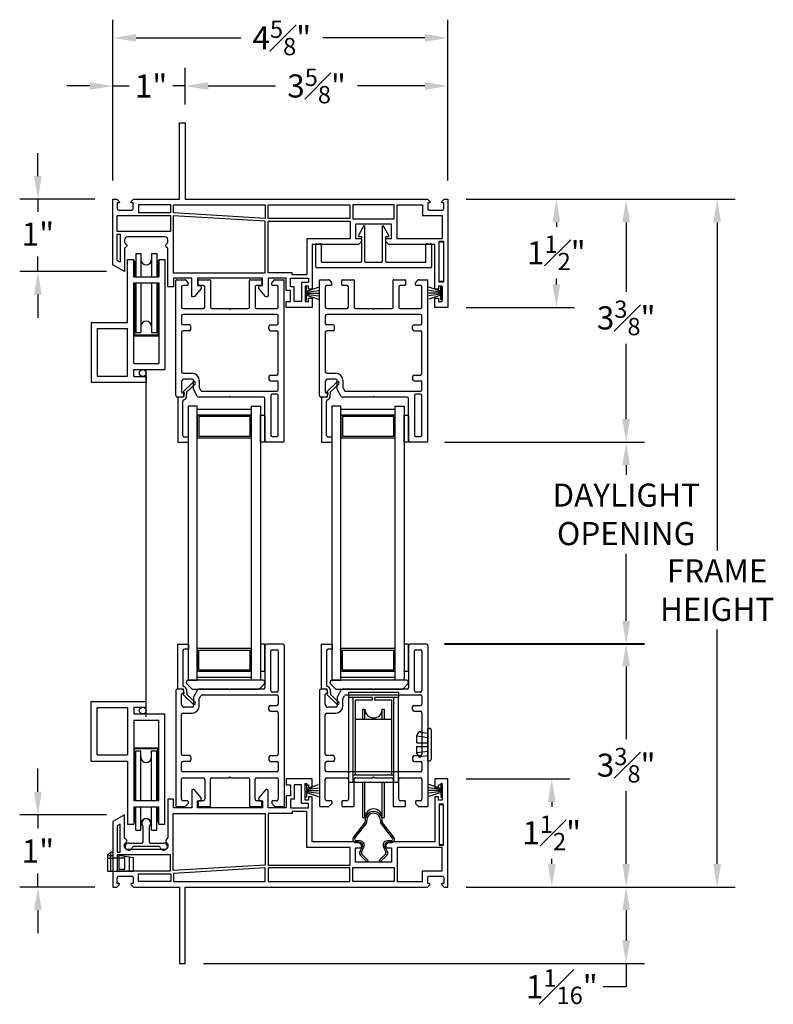
# Model space of a CAD drawing. Extents: x 136.5 to 165.3, y 5.9 to 58.8.
# Drawn here: x 143.5 to 153.9, y 25 to 38.6 of the extents above; entities that cross this region are included whole.
import ezdxf

# ---------------------------------------------------------------- set-up
doc = ezdxf.new("R2010")
doc.units = 0
doc.header["$LTSCALE"] = 0.3
doc.header["$MEASUREMENT"] = 0
doc.styles.add('ARCHITECTURAL', font='simplex.shx')

msp = doc.modelspace()

# ---------------------------------------------------------------- linework, layer by layer
at = {"ltscale": 3.333333}
for p, q in [((144.781, 36.399), (144.781, 38.624)), ((149.421, 36.399), (149.421, 38.624)), ((145.101, 38.372), (146.552, 38.372)), ((149.101, 38.372), (147.687, 38.372)), ((144.781, 36.399), (144.781, 37.958)), ((145.781, 37.449), (145.781, 37.958)), ((145.781, 37.449), (145.781, 37.958)), ((149.421, 36.399), (149.421, 37.958)), ((144.461, 37.706), (144.141, 37.706)), ((144.781, 37.706), (145.005, 37.706)), ((145.781, 37.706), (145.611, 37.706)), ((146.101, 37.706), (146.421, 37.706)), ((146.101, 37.706), (147.033, 37.706)), ((149.101, 37.706), (148.169, 37.706)), ((143.741, 36.457), (143.741, 36.777)), ((144.529, 36.137), (143.489, 36.137)), ((143.741, 36.137), (143.741, 35.965)), ((149.673, 36.137), (152.141, 36.137)), ((149.673, 36.137), (153.401, 36.137)), ((149.673, 36.137), (151.174, 36.137)), ((150.922, 35.817), (150.922, 35.755)), ((151.889, 35.817), (151.889, 34.854)), ((153.149, 35.817), (153.149, 31.271)), ((143.741, 35.137), (143.741, 35.344)), ((144.689, 35.137), (143.489, 35.137)), ((150.922, 34.957), (150.922, 35.035)), ((143.741, 34.817), (143.741, 34.497)), ((149.673, 34.637), (151.174, 34.637)), ((151.889, 33.092), (151.889, 34.134)), ((149.373, 32.772), (152.141, 32.772)), ((149.373, 32.772), (152.141, 32.772)), ((151.889, 32.452), (151.889, 32.32)), ((151.889, 30.296), (151.889, 31.227)), ((153.149, 26.931), (153.149, 30.177)), ((149.373, 29.986), (152.141, 29.986)), ((149.373, 29.976), (152.141, 29.976)), ((151.889, 29.666), (151.889, 28.659)), ((148.047, 29.309), (148.735, 29.309)), ((148.047, 29.235), (148.047, 29.309)), ((148.735, 29.309), (148.735, 29.235)), ((143.741, 27.931), (143.741, 28.251)), ((149.673, 28.111), (151.11, 28.111)), ((151.889, 26.931), (151.889, 27.939)), ((150.858, 27.791), (150.858, 27.721)), ((144.689, 27.611), (143.489, 27.611)), ((143.741, 27.611), (143.741, 27.421)), ((150.858, 26.931), (150.858, 27.001)), ((143.741, 26.611), (143.741, 26.8)), ((144.529, 26.611), (143.489, 26.611)), ((149.673, 26.611), (152.141, 26.611)), ((149.673, 26.611), (153.401, 26.611)), ((149.673, 26.611), (152.141, 26.611)), ((149.673, 26.611), (151.11, 26.611)), ((143.741, 26.291), (143.741, 25.971)), ((151.889, 26.291), (151.889, 25.871)), ((146.033, 25.551), (152.141, 25.551)), ((151.889, 25.551), (151.889, 25.231)), ((151.889, 25.231), (151.569, 25.231))]:
    msp.add_line(p, q, dxfattribs=at)
for p, q in [((148.252, 35.763), (148.18, 35.637)), ((148.271, 35.274), (148.271, 35.758)), ((148.511, 35.758), (148.511, 35.274)), ((148.602, 35.637), (148.53, 35.763)), ((148.188, 35.622), (148.221, 35.622)), ((148.221, 35.622), (148.221, 35.274)), ((148.561, 35.622), (148.594, 35.622)), ((148.561, 35.274), (148.561, 35.622)), ((147.591, 35.199), (147.591, 35.512)), ((147.601, 35.522), (147.656, 35.522)), ((147.666, 35.512), (147.666, 35.274)), ((149.116, 35.274), (149.116, 35.512)), ((149.126, 35.522), (149.181, 35.522)), ((149.191, 35.512), (149.191, 35.199)), ((149.301, 34.997), (149.301, 35.557)), ((149.301, 35.557), (149.361, 35.557)), ((149.361, 35.557), (149.361, 34.997)), ((145.096, 35.387), (145.096, 35.063)), ((145.096, 35.387), (145.166, 35.387)), ((145.166, 35.387), (145.166, 35.063)), ((145.316, 35.387), (145.386, 35.387)), ((145.316, 35.387), (145.316, 35.063)), ((145.386, 35.387), (145.386, 35.063)), ((144.984, 34.43), (144.984, 35.303)), ((144.984, 35.303), (145.069, 35.303)), ((145.069, 35.063), (145.069, 35.303)), ((145.081, 35.278), (145.069, 35.278)), ((145.081, 35.278), (145.081, 35.063)), ((145.414, 35.278), (145.401, 35.278)), ((145.401, 35.278), (145.401, 35.063)), ((145.414, 35.303), (145.414, 35.063)), ((145.414, 35.303), (145.499, 35.303)), ((145.499, 35.303), (145.499, 33.778)), ((149.181, 35.189), (147.601, 35.189)), ((147.676, 35.264), (148.211, 35.264)), ((148.281, 35.264), (148.501, 35.264)), ((148.571, 35.264), (149.106, 35.264)), ((145.069, 35.063), (145.414, 35.063)), ((145.069, 33.863), (145.069, 34.978)), ((145.069, 34.978), (145.414, 34.978)), ((145.081, 34.978), (145.081, 34.259)), ((145.096, 34.978), (145.096, 34.291)), ((145.166, 34.978), (145.166, 34.291)), ((145.316, 34.978), (145.316, 34.291)), ((145.386, 34.978), (145.386, 34.291)), ((145.401, 34.978), (145.401, 34.259)), ((145.414, 34.978), (145.414, 33.863)), ((145.651, 33.417), (145.651, 35.012)), ((145.661, 35.022), (145.777, 35.022)), ((145.731, 34.922), (145.731, 34.642)), ((145.811, 34.942), (145.751, 34.942)), ((145.784, 35.019), (145.818, 34.985)), ((145.821, 34.952), (145.821, 34.978)), ((145.961, 34.952), (145.961, 35.012)), ((145.971, 35.022), (146.121, 35.022)), ((146.031, 34.942), (145.971, 34.942)), ((146.051, 34.642), (146.051, 34.922)), ((146.131, 35.012), (146.131, 34.642)), ((146.671, 34.642), (146.671, 35.012)), ((146.681, 35.022), (146.831, 35.022)), ((146.751, 34.922), (146.751, 34.642)), ((146.831, 34.942), (146.771, 34.942)), ((146.841, 35.012), (146.841, 34.952)), ((146.981, 34.952), (146.981, 34.978)), ((146.984, 34.985), (147.018, 35.019)), ((147.051, 34.942), (146.991, 34.942)), ((147.025, 35.022), (147.151, 35.022)), ((147.071, 34.642), (147.071, 34.922)), ((147.151, 32.792), (147.151, 35.022)), ((147.461, 34.932), (147.461, 34.932)), ((147.641, 33.417), (147.641, 35.012)), ((147.651, 35.022), (147.767, 35.022)), ((147.721, 34.922), (147.721, 34.642)), ((147.801, 34.942), (147.741, 34.942)), ((147.774, 35.019), (147.808, 34.985)), ((147.811, 34.952), (147.811, 34.978)), ((147.951, 34.952), (147.951, 35.012)), ((147.961, 35.022), (148.111, 35.022)), ((148.021, 34.942), (147.961, 34.942)), ((148.041, 34.642), (148.041, 34.922)), ((148.121, 35.012), (148.121, 34.642)), ((148.661, 34.642), (148.661, 35.012)), ((148.671, 35.022), (148.821, 35.022)), ((148.741, 34.922), (148.741, 34.642)), ((148.821, 34.942), (148.761, 34.942)), ((148.831, 35.012), (148.831, 34.952)), ((148.971, 34.952), (148.971, 34.978)), ((148.974, 34.985), (149.008, 35.019)), ((149.041, 34.942), (148.981, 34.942)), ((149.015, 35.022), (149.141, 35.022)), ((149.061, 34.642), (149.061, 34.922)), ((149.141, 32.792), (149.141, 35.022)), ((149.361, 34.997), (149.301, 34.997)), ((149.321, 34.932), (149.321, 34.932)), ((145.731, 34.522), (145.731, 34.417)), ((145.751, 34.622), (146.031, 34.622)), ((147.051, 34.542), (145.751, 34.542)), ((146.151, 34.622), (146.391, 34.622)), ((146.391, 34.622), (146.401, 34.612)), ((146.401, 34.612), (146.411, 34.622)), ((146.411, 34.622), (146.651, 34.622)), ((146.771, 34.622), (147.051, 34.622)), ((147.071, 34.417), (147.071, 34.522)), ((147.721, 34.522), (147.721, 34.417)), ((147.741, 34.622), (148.021, 34.622)), ((149.041, 34.542), (147.741, 34.542)), ((148.141, 34.622), (148.381, 34.622)), ((148.381, 34.622), (148.391, 34.612)), ((148.391, 34.612), (148.401, 34.622)), ((148.401, 34.622), (148.641, 34.622)), ((148.761, 34.622), (149.041, 34.622)), ((149.061, 34.417), (149.061, 34.522)), ((144.479, 34.43), (144.984, 34.43)), ((144.479, 34.43), (144.479, 33.603)), ((145.841, 34.397), (145.751, 34.397)), ((145.861, 34.337), (145.861, 34.377)), ((146.941, 34.337), (146.941, 34.377)), ((146.961, 34.397), (147.051, 34.397)), ((147.831, 34.397), (147.741, 34.397)), ((147.851, 34.337), (147.851, 34.377)), ((148.931, 34.337), (148.931, 34.377)), ((148.951, 34.397), (149.041, 34.397)), ((144.564, 34.345), (144.984, 34.345)), ((144.564, 34.345), (144.564, 33.688)), ((144.984, 33.688), (144.984, 34.345)), ((145.069, 34.246), (145.414, 34.246)), ((145.081, 34.259), (145.401, 34.259)), ((145.096, 34.291), (145.166, 34.291)), ((145.316, 34.291), (145.386, 34.291)), ((145.731, 34.297), (145.731, 33.747)), ((145.841, 34.317), (145.751, 34.317)), ((146.961, 34.317), (147.051, 34.317)), ((147.071, 33.722), (147.071, 34.297)), ((147.721, 34.297), (147.721, 33.747)), ((147.831, 34.317), (147.741, 34.317)), ((148.951, 34.317), (149.041, 34.317)), ((149.061, 33.722), (149.061, 34.297)), ((145.069, 33.863), (145.414, 33.863)), ((144.564, 33.688), (144.984, 33.688)), ((145.069, 33.778), (145.499, 33.778)), ((145.069, 33.683), (145.069, 33.778)), ((145.751, 33.727), (145.876, 33.727)), ((146.961, 33.702), (147.051, 33.702)), ((147.741, 33.727), (147.866, 33.727)), ((148.951, 33.702), (149.041, 33.702)), ((144.479, 33.603), (145.241, 33.603)), ((145.069, 33.683), (145.241, 33.683)), ((145.241, 33.683), (145.241, 33.603)), ((145.731, 33.607), (145.731, 33.466)), ((145.891, 33.606), (145.751, 33.469)), ((145.876, 33.647), (145.771, 33.647)), ((145.806, 33.469), (145.919, 33.578)), ((145.896, 33.507), (145.896, 33.627)), ((145.976, 33.627), (145.976, 33.529)), ((146.941, 33.682), (146.941, 33.642)), ((146.961, 33.622), (147.051, 33.622)), ((147.071, 33.497), (147.071, 33.602)), ((147.721, 33.607), (147.721, 33.466)), ((147.881, 33.606), (147.741, 33.469)), ((147.866, 33.647), (147.761, 33.647)), ((147.796, 33.469), (147.908, 33.578)), ((147.886, 33.507), (147.886, 33.627)), ((147.966, 33.627), (147.966, 33.529)), ((148.931, 33.682), (148.931, 33.642)), ((148.951, 33.622), (149.041, 33.622)), ((149.061, 33.497), (149.061, 33.602)), ((145.751, 33.469), (145.765, 33.452)), ((145.765, 33.452), (145.758, 33.397)), ((145.798, 33.4), (145.806, 33.469)), ((145.951, 33.407), (145.899, 33.497)), ((145.979, 33.519), (145.997, 33.487)), ((146.015, 33.477), (147.051, 33.477)), ((146.966, 33.417), (146.966, 32.872)), ((147.051, 33.437), (146.986, 33.437)), ((147.071, 32.872), (147.071, 33.417)), ((147.741, 33.469), (147.755, 33.452)), ((147.755, 33.452), (147.748, 33.397)), ((147.788, 33.4), (147.796, 33.469)), ((147.941, 33.407), (147.889, 33.497)), ((147.969, 33.519), (147.987, 33.487)), ((148.004, 33.477), (149.041, 33.477)), ((148.956, 33.417), (148.956, 32.872)), ((149.041, 33.437), (148.976, 33.437)), ((149.061, 32.872), (149.061, 33.417)), ((145.731, 33.397), (145.671, 33.397)), ((145.758, 33.397), (145.679, 33.397)), ((145.679, 33.397), (145.679, 32.772)), ((145.75, 32.863), (145.75, 33.341)), ((146.391, 33.397), (145.968, 33.397)), ((146.401, 33.407), (146.391, 33.397)), ((146.411, 33.397), (146.401, 33.407)), ((146.866, 33.397), (146.411, 33.397)), ((146.886, 32.792), (146.886, 33.377)), ((147.721, 33.397), (147.661, 33.397)), ((147.748, 33.397), (147.669, 33.397)), ((147.669, 33.397), (147.669, 32.772)), ((147.74, 32.863), (147.74, 33.341)), ((148.381, 33.397), (147.958, 33.397)), ((148.391, 33.407), (148.381, 33.397)), ((148.401, 33.397), (148.391, 33.407)), ((148.856, 33.397), (148.401, 33.397)), ((148.876, 32.792), (148.876, 33.377)), ((145.824, 33.272), (145.824, 29.476)), ((145.949, 33.272), (145.824, 33.272)), ((145.949, 29.476), (145.949, 33.272)), ((145.949, 33.232), (146.699, 33.232)), ((146.699, 33.147), (145.949, 33.147)), ((145.949, 33.147), (145.949, 32.835)), ((146.699, 29.476), (146.699, 33.272)), ((146.699, 33.272), (146.824, 33.272)), ((146.699, 32.835), (146.699, 33.147)), ((146.824, 33.272), (146.824, 29.476)), ((146.824, 32.772), (146.824, 33.147)), ((146.824, 33.147), (146.886, 33.147)), ((146.886, 33.147), (146.886, 32.772)), ((147.814, 33.272), (147.814, 29.476)), ((147.939, 33.272), (147.814, 33.272)), ((147.939, 29.476), (147.939, 33.272)), ((147.939, 33.232), (148.689, 33.232)), ((148.689, 33.147), (147.939, 33.147)), ((147.939, 33.147), (147.939, 32.835)), ((148.689, 29.476), (148.689, 33.272)), ((148.689, 33.272), (148.814, 33.272)), ((148.689, 32.835), (148.689, 33.147)), ((148.814, 33.272), (148.814, 29.476)), ((148.814, 32.772), (148.814, 33.147)), ((148.814, 33.147), (148.876, 33.147)), ((148.876, 33.147), (148.876, 32.772)), ((146.679, 33.127), (145.969, 33.127)), ((145.969, 33.127), (145.969, 32.855)), ((146.679, 32.855), (146.679, 33.127)), ((148.669, 33.127), (147.959, 33.127)), ((147.959, 33.127), (147.959, 32.855)), ((148.669, 32.855), (148.669, 33.127)), ((145.679, 32.772), (145.825, 32.772)), ((145.825, 32.843), (145.77, 32.843)), ((145.825, 32.772), (145.825, 32.843)), ((145.949, 32.835), (146.699, 32.835)), ((145.969, 32.855), (146.679, 32.855)), ((146.886, 32.772), (146.824, 32.772)), ((147.131, 32.772), (146.906, 32.772)), ((146.986, 32.852), (147.051, 32.852)), ((147.669, 32.772), (147.815, 32.772)), ((147.815, 32.843), (147.76, 32.843)), ((147.815, 32.772), (147.815, 32.843)), ((147.939, 32.835), (148.689, 32.835)), ((147.959, 32.855), (148.669, 32.855)), ((148.876, 32.772), (148.814, 32.772)), ((149.121, 32.772), (148.896, 32.772)), ((148.976, 32.852), (149.041, 32.852)), ((145.679, 29.351), (145.679, 29.976)), ((145.679, 29.976), (145.825, 29.976)), ((145.75, 29.885), (145.75, 29.407)), ((145.825, 29.905), (145.77, 29.905)), ((145.825, 29.976), (145.825, 29.905)), ((145.949, 29.913), (145.949, 29.601)), ((146.699, 29.913), (145.949, 29.913)), ((145.969, 29.893), (146.679, 29.893)), ((145.969, 29.621), (145.969, 29.893)), ((146.679, 29.621), (146.679, 29.893)), ((146.699, 29.601), (146.699, 29.913)), ((146.886, 29.976), (146.824, 29.976)), ((146.824, 29.976), (146.824, 29.601)), ((146.886, 29.601), (146.886, 29.976)), ((146.886, 29.956), (146.886, 29.371)), ((147.131, 29.976), (146.906, 29.976)), ((146.966, 29.331), (146.966, 29.876)), ((146.986, 29.896), (147.051, 29.896)), ((147.071, 29.876), (147.071, 29.331)), ((147.151, 29.956), (147.151, 27.726)), ((147.669, 29.351), (147.669, 29.976)), ((147.669, 29.976), (147.815, 29.976)), ((147.74, 29.885), (147.74, 29.407)), ((147.815, 29.905), (147.76, 29.905)), ((147.815, 29.976), (147.815, 29.905)), ((147.939, 29.913), (147.939, 29.601)), ((148.689, 29.913), (147.939, 29.913)), ((147.959, 29.893), (148.669, 29.893)), ((147.959, 29.621), (147.959, 29.893)), ((148.669, 29.621), (148.669, 29.893)), ((148.689, 29.601), (148.689, 29.913)), ((148.876, 29.976), (148.814, 29.976)), ((148.814, 29.976), (148.814, 29.601)), ((148.876, 29.601), (148.876, 29.976)), ((148.876, 29.956), (148.876, 29.371)), ((149.121, 29.976), (148.896, 29.976)), ((148.956, 29.331), (148.956, 29.876)), ((148.976, 29.896), (149.041, 29.896)), ((149.061, 29.876), (149.061, 29.331)), ((149.141, 29.956), (149.141, 27.726)), ((145.949, 29.601), (146.699, 29.601)), ((145.969, 29.621), (146.679, 29.621)), ((146.824, 29.601), (146.886, 29.601)), ((147.939, 29.601), (148.689, 29.601)), ((147.959, 29.621), (148.669, 29.621)), ((148.814, 29.601), (148.876, 29.601)), ((145.824, 29.476), (145.949, 29.476)), ((146.856, 29.476), (145.826, 29.476)), ((145.949, 29.516), (146.699, 29.516)), ((146.824, 29.476), (146.699, 29.476)), ((147.814, 29.476), (147.939, 29.476)), ((148.846, 29.476), (147.816, 29.476)), ((147.939, 29.516), (148.689, 29.516)), ((148.814, 29.476), (148.689, 29.476)), ((145.651, 29.331), (145.651, 27.736)), ((145.731, 29.351), (145.671, 29.351)), ((145.758, 29.351), (145.679, 29.351)), ((145.765, 29.297), (145.758, 29.351)), ((145.798, 29.349), (145.806, 29.279)), ((145.805, 29.425), (145.873, 29.357)), ((145.887, 29.351), (146.795, 29.351)), ((145.951, 29.341), (145.899, 29.251)), ((146.391, 29.351), (145.968, 29.351)), ((146.401, 29.341), (146.391, 29.351)), ((146.411, 29.351), (146.401, 29.341)), ((146.866, 29.351), (146.411, 29.351)), ((146.81, 29.357), (146.878, 29.425)), ((147.641, 29.331), (147.641, 27.736)), ((147.721, 29.351), (147.661, 29.351)), ((147.748, 29.351), (147.669, 29.351)), ((147.755, 29.297), (147.748, 29.351)), ((147.788, 29.349), (147.796, 29.279)), ((147.795, 29.425), (147.863, 29.357)), ((147.877, 29.351), (148.785, 29.351)), ((147.941, 29.341), (147.889, 29.251)), ((148.381, 29.351), (147.958, 29.351)), ((148.391, 29.341), (148.381, 29.351)), ((148.401, 29.351), (148.391, 29.341)), ((148.856, 29.351), (148.401, 29.351)), ((148.799, 29.357), (148.867, 29.425)), ((145.731, 29.141), (145.731, 29.283)), ((145.751, 29.279), (145.765, 29.297)), ((145.891, 29.143), (145.751, 29.279)), ((145.806, 29.279), (145.919, 29.171)), ((145.896, 29.241), (145.896, 29.121)), ((145.976, 29.121), (145.976, 29.219)), ((145.979, 29.229), (145.997, 29.261)), ((146.015, 29.271), (147.051, 29.271)), ((147.051, 29.311), (146.986, 29.311)), ((147.071, 29.251), (147.071, 29.146)), ((147.721, 29.141), (147.721, 29.283)), ((147.741, 29.279), (147.755, 29.297)), ((147.881, 29.143), (147.741, 29.279)), ((147.796, 29.279), (147.908, 29.171)), ((147.886, 29.241), (147.886, 29.121)), ((147.966, 29.121), (147.966, 29.219)), ((147.969, 29.229), (147.987, 29.261)), ((148.004, 29.271), (149.041, 29.271)), ((148.375, 29.235), (148.047, 29.235)), ((148.047, 28.063), (148.047, 29.235)), ((148.11, 28.063), (148.11, 29.235)), ((148.375, 29.198), (148.14, 29.198)), ((148.14, 28.164), (148.14, 29.198)), ((148.375, 29.198), (148.375, 29.235)), ((148.408, 29.198), (148.408, 29.235)), ((148.735, 29.235), (148.408, 29.235)), ((148.642, 29.198), (148.408, 29.198)), ((148.642, 28.164), (148.642, 29.198)), ((148.672, 28.063), (148.672, 29.235)), ((148.735, 28.063), (148.735, 29.235)), ((149.041, 29.311), (148.976, 29.311)), ((149.061, 29.251), (149.061, 29.146)), ((144.479, 28.356), (144.479, 29.183)), ((144.479, 29.183), (145.241, 29.183)), ((144.564, 29.098), (144.984, 29.098)), ((144.564, 28.441), (144.564, 29.098)), ((144.984, 29.098), (144.984, 28.441)), ((145.069, 29.103), (145.069, 29.008)), ((145.069, 29.103), (145.241, 29.103)), ((145.241, 29.103), (145.241, 29.183)), ((145.876, 29.101), (145.771, 29.101)), ((146.941, 29.066), (146.941, 29.106)), ((146.961, 29.126), (147.051, 29.126)), ((147.866, 29.101), (147.761, 29.101)), ((148.24, 28.938), (148.24, 29.074)), ((148.24, 29.074), (148.271, 29.074)), ((148.271, 28.938), (148.271, 29.074)), ((148.511, 28.938), (148.511, 29.074)), ((148.511, 29.074), (148.542, 29.074)), ((148.542, 28.938), (148.542, 29.074)), ((148.931, 29.066), (148.931, 29.106)), ((148.951, 29.126), (149.041, 29.126)), ((145.069, 29.008), (145.499, 29.008)), ((145.069, 28.923), (145.414, 28.923)), ((145.069, 28.923), (145.069, 27.808)), ((145.414, 27.808), (145.414, 28.923)), ((145.499, 27.483), (145.499, 29.008)), ((145.731, 28.451), (145.731, 29.001)), ((145.751, 29.021), (145.876, 29.021)), ((146.961, 29.046), (147.051, 29.046)), ((147.071, 29.026), (147.071, 28.451)), ((147.721, 28.451), (147.721, 29.001)), ((147.741, 29.021), (147.866, 29.021)), ((148.14, 28.938), (148.642, 28.938)), ((148.951, 29.046), (149.041, 29.046)), ((149.061, 29.026), (149.061, 28.451)), ((149.141, 28.809), (149.161, 28.809)), ((149.141, 28.359), (149.141, 28.809)), ((149.191, 28.389), (149.191, 28.779)), ((148.991, 28.71), (149.021, 28.761)), ((148.991, 28.71), (148.991, 28.7)), ((148.991, 28.609), (148.991, 28.7)), ((149.141, 28.679), (148.991, 28.7)), ((149.041, 28.763), (149.021, 28.761)), ((149.041, 28.763), (149.041, 28.753)), ((149.141, 28.739), (149.041, 28.753)), ((145.069, 28.54), (145.414, 28.54)), ((145.081, 28.528), (145.401, 28.528)), ((145.081, 27.808), (145.081, 28.528)), ((145.401, 27.808), (145.401, 28.528)), ((148.991, 28.609), (149.141, 28.609)), ((148.991, 28.469), (148.991, 28.559)), ((148.991, 28.559), (149.141, 28.559)), ((144.564, 28.441), (144.984, 28.441)), ((145.096, 28.496), (145.166, 28.496)), ((145.096, 27.808), (145.096, 28.496)), ((145.166, 27.808), (145.166, 28.496)), ((145.316, 27.808), (145.316, 28.496)), ((145.316, 28.496), (145.386, 28.496)), ((145.386, 27.808), (145.386, 28.496)), ((145.841, 28.431), (145.751, 28.431)), ((145.861, 28.411), (145.861, 28.371)), ((146.941, 28.411), (146.941, 28.371)), ((146.961, 28.431), (147.051, 28.431)), ((147.831, 28.431), (147.741, 28.431)), ((147.851, 28.411), (147.851, 28.371)), ((148.931, 28.411), (148.931, 28.371)), ((148.951, 28.431), (149.041, 28.431)), ((149.141, 28.49), (148.991, 28.469)), ((148.991, 28.459), (148.991, 28.469)), ((148.991, 28.459), (149.021, 28.408)), ((149.041, 28.405), (149.021, 28.408)), ((149.141, 28.429), (149.041, 28.415)), ((149.041, 28.405), (149.041, 28.415)), ((144.479, 28.356), (144.984, 28.356)), ((144.984, 28.356), (144.984, 27.483)), ((145.731, 28.226), (145.731, 28.331)), ((145.841, 28.351), (145.751, 28.351)), ((146.961, 28.351), (147.051, 28.351)), ((147.071, 28.331), (147.071, 28.226)), ((147.721, 28.226), (147.721, 28.331)), ((147.831, 28.351), (147.741, 28.351)), ((148.951, 28.351), (149.041, 28.351)), ((149.061, 28.331), (149.061, 28.226)), ((149.141, 28.359), (149.161, 28.359)), ((145.731, 27.826), (145.731, 28.106)), ((147.051, 28.206), (145.751, 28.206)), ((145.751, 28.126), (146.031, 28.126)), ((146.051, 28.106), (146.051, 27.826)), ((146.131, 27.736), (146.131, 28.106)), ((146.151, 28.126), (146.391, 28.126)), ((146.391, 28.126), (146.401, 28.136)), ((146.401, 28.136), (146.411, 28.126)), ((146.411, 28.126), (146.651, 28.126)), ((146.671, 28.106), (146.671, 27.736)), ((146.751, 27.826), (146.751, 28.106)), ((146.771, 28.126), (147.051, 28.126)), ((147.071, 28.106), (147.071, 27.826)), ((147.721, 27.826), (147.721, 28.106)), ((149.041, 28.206), (147.741, 28.206)), ((147.741, 28.126), (148.021, 28.126)), ((148.041, 28.106), (148.041, 27.826)), ((148.11, 28.164), (148.672, 28.164)), ((148.121, 27.736), (148.121, 28.106)), ((148.141, 28.126), (148.381, 28.126)), ((148.381, 28.126), (148.391, 28.136)), ((148.391, 28.136), (148.401, 28.126)), ((148.401, 28.126), (148.641, 28.126)), ((148.661, 28.106), (148.661, 27.736)), ((148.741, 27.826), (148.741, 28.106)), ((148.761, 28.126), (149.041, 28.126)), ((149.061, 28.106), (149.061, 27.826)), ((148.047, 28.063), (148.735, 28.063)), ((148.24, 27.574), (148.24, 28.063)), ((148.271, 27.574), (148.271, 28.063)), ((148.511, 27.574), (148.511, 28.063)), ((148.542, 27.574), (148.542, 28.063)), ((147.461, 27.854), (147.461, 27.854)), ((149.321, 27.854), (149.321, 27.854)), ((145.069, 27.808), (145.414, 27.808)), ((145.069, 27.723), (145.414, 27.723)), ((145.069, 27.723), (145.069, 27.483)), ((145.081, 27.508), (145.081, 27.723)), ((145.096, 27.4), (145.096, 27.723)), ((145.166, 27.4), (145.166, 27.723)), ((145.316, 27.4), (145.316, 27.723)), ((145.386, 27.4), (145.386, 27.723)), ((145.401, 27.508), (145.401, 27.723)), ((145.414, 27.483), (145.414, 27.723)), ((145.661, 27.726), (145.777, 27.726)), ((145.811, 27.806), (145.751, 27.806)), ((145.784, 27.729), (145.818, 27.763)), ((145.821, 27.796), (145.821, 27.77)), ((145.961, 27.796), (145.961, 27.736)), ((146.031, 27.806), (145.971, 27.806)), ((145.971, 27.726), (146.121, 27.726)), ((146.681, 27.726), (146.831, 27.726)), ((146.831, 27.806), (146.771, 27.806)), ((146.841, 27.736), (146.841, 27.796)), ((146.981, 27.796), (146.981, 27.77)), ((146.984, 27.763), (147.018, 27.729)), ((147.051, 27.806), (146.991, 27.806)), ((147.025, 27.726), (147.151, 27.726)), ((147.651, 27.726), (147.767, 27.726)), ((147.801, 27.806), (147.741, 27.806)), ((147.774, 27.729), (147.808, 27.763)), ((147.811, 27.796), (147.811, 27.77)), ((147.951, 27.796), (147.951, 27.736)), ((148.021, 27.806), (147.961, 27.806)), ((147.961, 27.726), (148.111, 27.726)), ((148.671, 27.726), (148.821, 27.726)), ((148.821, 27.806), (148.761, 27.806)), ((148.831, 27.736), (148.831, 27.796)), ((148.971, 27.796), (148.971, 27.77)), ((148.974, 27.763), (149.008, 27.729)), ((149.041, 27.806), (148.981, 27.806)), ((149.015, 27.726), (149.141, 27.726)), ((149.361, 27.751), (149.301, 27.751)), ((149.301, 27.751), (149.301, 27.191)), ((149.361, 27.191), (149.361, 27.751)), ((148.24, 27.574), (148.271, 27.574)), ((148.511, 27.574), (148.542, 27.574)), ((144.984, 27.483), (145.069, 27.483)), ((145.081, 27.508), (145.069, 27.508)), ((145.201, 27.241), (145.201, 27.439)), ((145.281, 27.439), (145.281, 27.241)), ((145.414, 27.508), (145.401, 27.508)), ((145.414, 27.483), (145.499, 27.483)), ((148.267, 27.5), (148.113, 27.304)), ((148.132, 27.289), (148.286, 27.485)), ((148.272, 27.537), (148.272, 27.515)), ((148.296, 27.515), (148.296, 27.537)), ((148.486, 27.537), (148.486, 27.515)), ((148.497, 27.485), (148.65, 27.289)), ((148.51, 27.515), (148.51, 27.537)), ((148.669, 27.304), (148.516, 27.5)), ((145.096, 27.4), (145.166, 27.4)), ((145.316, 27.4), (145.386, 27.4)), ((144.954, 27.27), (144.954, 27.27)), ((144.999, 27.221), (145.181, 27.221)), ((145.417, 27.171), (145.066, 27.171)), ((145.301, 27.221), (145.484, 27.221)), ((148.204, 27.25), (148.151, 27.25)), ((148.151, 27.226), (148.204, 27.226)), ((148.235, 27.178), (148.2, 27.104)), ((148.222, 27.094), (148.256, 27.168)), ((148.526, 27.168), (148.56, 27.094)), ((148.582, 27.104), (148.548, 27.178)), ((148.632, 27.25), (148.579, 27.25)), ((148.579, 27.226), (148.632, 27.226)), ((149.301, 27.191), (149.361, 27.191)), ((144.751, 27.096), (144.706, 27.051)), ((144.706, 27.051), (144.706, 26.83)), ((144.706, 27.046), (144.781, 27.046)), ((144.706, 27.009), (144.781, 27.009)), ((144.781, 27.096), (144.751, 27.096)), ((144.751, 26.83), (144.751, 27.096)), ((144.781, 27.096), (144.781, 26.83)), ((144.781, 27.016), (144.944, 27.016)), ((145.065, 27.016), (144.86, 27.046)), ((144.86, 27.046), (144.86, 26.86)), ((144.944, 26.86), (144.944, 27.033)), ((145.009, 26.83), (145.009, 27.023)), ((145.065, 26.83), (145.065, 27.016)), ((148.21, 27.05), (148.299, 26.961)), ((148.316, 26.978), (148.227, 27.067)), ((148.555, 27.067), (148.467, 26.978)), ((148.484, 26.961), (148.572, 27.05)), ((148.299, 26.961), (148.316, 26.978)), ((148.467, 26.978), (148.484, 26.961)), ((144.706, 26.83), (145.065, 26.83)), ((144.86, 26.86), (144.944, 26.86))]:
    msp.add_line(p, q)
at = {"linetype": 'Continuous'}
for p, q in [((147.441, 34.932), (147.441, 34.742)), ((147.461, 34.932), (147.441, 34.932)), ((147.461, 34.742), (147.461, 34.932)), ((147.461, 34.865), (147.626, 34.92)), ((149.321, 34.865), (149.156, 34.92)), ((149.321, 34.742), (149.321, 34.932)), ((149.321, 34.932), (149.341, 34.932)), ((149.341, 34.932), (149.341, 34.742)), ((147.461, 34.85), (147.626, 34.874)), ((147.461, 34.837), (147.626, 34.837)), ((147.461, 34.824), (147.626, 34.8)), ((147.461, 34.809), (147.626, 34.754)), ((149.321, 34.85), (149.156, 34.874)), ((149.321, 34.837), (149.156, 34.837)), ((149.321, 34.824), (149.156, 34.8)), ((149.321, 34.809), (149.156, 34.754)), ((147.441, 34.742), (147.461, 34.742)), ((149.341, 34.742), (149.321, 34.742)), ((147.441, 27.854), (147.441, 28.044)), ((147.441, 28.044), (147.461, 28.044)), ((147.461, 28.044), (147.461, 27.854)), ((147.461, 27.977), (147.626, 28.032)), ((147.461, 27.963), (147.626, 27.986)), ((149.321, 27.977), (149.156, 28.032)), ((149.321, 27.963), (149.156, 27.986)), ((149.341, 28.044), (149.321, 28.044)), ((149.321, 28.044), (149.321, 27.854)), ((149.341, 27.854), (149.341, 28.044)), ((147.461, 27.854), (147.441, 27.854)), ((147.461, 27.949), (147.626, 27.949)), ((147.461, 27.936), (147.626, 27.913)), ((147.461, 27.922), (147.626, 27.867)), ((149.321, 27.949), (149.156, 27.949)), ((149.321, 27.936), (149.156, 27.913)), ((149.321, 27.922), (149.156, 27.867)), ((149.321, 27.854), (149.341, 27.854))]:
    msp.add_line(p, q, dxfattribs=at)
at = {"ltscale": 3}
msp.add_line((145.242, 28.97), (145.242, 33.778), dxfattribs=at)
for points in [[(149.241, 34.89), (149.241, 35.512), (148.6, 35.512), (148.56, 35.552), (148.56, 35.592), (148.641, 35.592), (148.641, 35.792), (148.141, 35.792), (148.141, 35.592), (148.221, 35.592), (148.221, 35.552), (148.181, 35.512), (147.541, 35.512), (147.541, 34.89), (147.491, 34.89), (147.491, 34.932), (147.441, 34.932), (147.441, 34.722), (147.491, 34.722), (147.491, 34.765), (147.541, 34.765), (147.541, 34.637), (147.181, 34.637), (147.181, 34.722), (147.241, 34.722), (147.241, 34.873), (147.181, 34.873), (147.181, 35.042), (146.931, 35.042), (146.931, 34.804, -0.700208), (146.894, 34.791), (146.801, 34.902), (146.801, 34.942), (146.851, 34.942), (146.851, 35.042), (145.951, 35.042), (145.951, 34.942), (146.001, 34.942), (146.001, 34.902), (145.908, 34.791, -0.700208), (145.871, 34.804), (145.871, 35.042), (145.621, 35.042), (145.621, 34.922), (145.541, 34.922), (145.541, 35.452, 0.298217), (145.529, 35.47, -0.654654), (145.529, 35.525, 0.298217), (145.541, 35.543), (145.541, 35.577, 0.414214), (145.501, 35.617), (144.981, 35.617, 0.414214), (144.941, 35.577), (144.941, 35.543, 0.298217), (144.953, 35.525, -0.654654), (144.953, 35.47, 0.298217), (144.941, 35.452), (144.941, 35.137), (144.781, 35.229), (144.781, 36.137), (144.835, 36.137), (144.867, 36.104, -0.668179), (144.86, 36.087), (144.84, 36.087), (144.84, 36.007, 0.414214), (144.86, 35.987), (145.04, 35.987, 0.414214), (145.06, 36.007), (145.06, 36.087), (145.04, 36.087, -0.668179), (145.033, 36.104), (145.065, 36.137), (145.701, 36.137), (145.701, 37.197), (145.781, 37.197), (145.781, 36.137), (149.137, 36.137), (149.169, 36.104, -0.668179), (149.162, 36.087), (149.142, 36.087), (149.142, 36.007, 0.414214), (149.162, 35.987), (149.342, 35.987, 0.414214), (149.362, 36.007), (149.362, 36.087), (149.342, 36.087, -0.668179), (149.335, 36.104), (149.368, 36.137), (149.421, 36.137), (149.421, 34.637), (149.241, 34.637), (149.241, 34.765), (149.291, 34.765), (149.291, 34.722), (149.341, 34.722), (149.341, 34.932), (149.291, 34.932), (149.291, 34.89)], [(149.241, 27.859), (149.241, 27.236), (148.6, 27.236), (148.56, 27.196), (148.56, 27.156), (148.641, 27.156), (148.641, 26.956), (148.141, 26.956), (148.141, 27.156), (148.221, 27.156), (148.221, 27.196), (148.181, 27.236), (147.541, 27.236), (147.541, 27.859), (147.491, 27.859), (147.491, 27.816), (147.441, 27.816), (147.441, 28.026), (147.491, 28.026), (147.491, 27.984), (147.541, 27.984), (147.541, 28.111), (147.181, 28.111), (147.181, 28.026), (147.241, 28.026), (147.241, 27.876), (147.181, 27.876), (147.181, 27.706), (146.931, 27.706), (146.931, 27.944, 0.700208), (146.894, 27.957), (146.801, 27.846), (146.801, 27.806), (146.851, 27.806), (146.851, 27.706), (145.951, 27.706), (145.951, 27.806), (146.001, 27.806), (146.001, 27.846), (145.908, 27.957, 0.700208), (145.871, 27.944), (145.871, 27.706), (145.621, 27.706), (145.621, 27.826), (145.541, 27.826), (145.541, 27.297, -0.298217), (145.529, 27.278, 0.654654), (145.529, 27.223, -0.298217), (145.541, 27.205), (145.541, 27.171, -0.414214), (145.501, 27.131), (144.981, 27.131, -0.414214), (144.941, 27.171), (144.941, 27.205, -0.298217), (144.953, 27.223, 0.654654), (144.953, 27.278, -0.298217), (144.941, 27.297), (144.941, 27.611), (144.781, 27.519), (144.781, 26.611), (144.835, 26.611), (144.867, 26.644, 0.668179), (144.86, 26.661), (144.84, 26.661), (144.84, 26.741, -0.414214), (144.86, 26.761), (145.04, 26.761, -0.414214), (145.06, 26.741), (145.06, 26.661), (145.04, 26.661, 0.668179), (145.033, 26.644), (145.065, 26.611), (145.701, 26.611), (145.701, 25.551), (145.781, 25.551), (145.781, 26.611), (149.137, 26.611), (149.169, 26.644, 0.668179), (149.162, 26.661), (149.142, 26.661), (149.142, 26.741, -0.414214), (149.162, 26.761), (149.342, 26.761, -0.414214), (149.362, 26.741), (149.362, 26.661), (149.342, 26.661, 0.668179), (149.335, 26.644), (149.368, 26.611), (149.421, 26.611), (149.421, 28.111), (149.241, 28.111), (149.241, 27.984), (149.291, 27.984), (149.291, 28.026), (149.341, 28.026), (149.341, 27.816), (149.291, 27.816), (149.291, 27.859)]]:
    msp.add_lwpolyline(points, format="xyb", close=True)
for points in [[(145.135, 35.952), (145.581, 35.952), (145.581, 36.062), (145.135, 36.062)], [(146.891, 35.872), (145.621, 35.947), (145.621, 36.062), (146.891, 36.062)], [(146.931, 36.062), (148.061, 36.062), (148.061, 35.872), (146.931, 35.872)], [(148.101, 35.867), (148.676, 35.867), (148.676, 36.062), (148.101, 36.062)], [(149.067, 36.062), (149.067, 35.912), (149.341, 35.912), (149.341, 35.587), (148.716, 35.587), (148.716, 36.062)], [(144.841, 35.692), (144.841, 35.912), (145.576, 35.912), (145.576, 35.692)], [(145.616, 35.907), (145.616, 35.117), (146.891, 35.117), (146.891, 35.832)], [(148.066, 35.587), (147.466, 35.587), (147.466, 35.092), (147.261, 35.092), (147.261, 35.117), (146.931, 35.117), (146.931, 35.832), (148.066, 35.832)], [(144.881, 35.652), (144.881, 35.264), (144.841, 35.287), (144.841, 35.652)], [(149.361, 35.547), (149.361, 34.987), (149.301, 34.987), (149.301, 35.547)], [(147.241, 34.923), (147.241, 35.042), (147.491, 35.042), (147.491, 34.982), (147.391, 34.982), (147.391, 34.722), (147.291, 34.722), (147.291, 34.923)], [(147.241, 27.826), (147.241, 27.706), (147.491, 27.706), (147.491, 27.766), (147.391, 27.766), (147.391, 28.026), (147.291, 28.026), (147.291, 27.826)], [(149.361, 27.201), (149.361, 27.761), (149.301, 27.761), (149.301, 27.201)], [(145.616, 26.841), (145.616, 27.631), (146.891, 27.631), (146.891, 26.916)], [(148.066, 27.161), (147.466, 27.161), (147.466, 27.656), (147.261, 27.656), (147.261, 27.631), (146.931, 27.631), (146.931, 26.916), (148.066, 26.916)], [(144.881, 27.096), (144.881, 27.484), (144.841, 27.461), (144.841, 27.096)], [(149.067, 26.686), (149.067, 26.836), (149.341, 26.836), (149.341, 27.161), (148.716, 27.161), (148.716, 26.686)], [(144.841, 27.056), (144.841, 26.836), (145.576, 26.836), (145.576, 27.056)], [(146.891, 26.876), (145.621, 26.801), (145.621, 26.686), (146.891, 26.686)], [(146.931, 26.686), (148.061, 26.686), (148.061, 26.876), (146.931, 26.876)], [(148.101, 26.881), (148.676, 26.881), (148.676, 26.686), (148.101, 26.686)], [(145.135, 26.796), (145.581, 26.796), (145.581, 26.686), (145.135, 26.686)]]:
    msp.add_lwpolyline(points, close=True)
for centre in [(145.194, 33.731), (145.194, 29.056)]:
    msp.add_circle(centre, 0.0475)
for centre, radius, start, end in [((148.261, 35.758), 0.01, 0, 150), ((148.521, 35.758), 0.01, 30, 180), ((148.188, 35.632), 0.01, 150, 270), ((148.594, 35.632), 0.01, 270, 30), ((147.601, 35.512), 0.01, 90, 180), ((147.656, 35.512), 0.01, 0, 90), ((149.126, 35.512), 0.01, 90, 180), ((149.181, 35.512), 0.01, 0, 90), ((145.241, 35.303), 0.075, 180, 0), ((147.601, 35.199), 0.01, 180, 270), ((147.676, 35.274), 0.01, 180, 270), ((148.211, 35.274), 0.01, 270, 0), ((148.281, 35.274), 0.01, 180, 270), ((148.501, 35.274), 0.01, 270, 0), ((148.571, 35.274), 0.01, 180, 270), ((149.106, 35.274), 0.01, 270, 0), ((149.181, 35.199), 0.01, 270, 0), ((145.661, 35.012), 0.01, 90, 180), ((145.751, 34.922), 0.02, 90, 180), ((145.777, 35.012), 0.01, 45, 90), ((145.811, 34.952), 0.01, 270, 0), ((145.811, 34.978), 0.01, 0, 45), ((145.971, 35.012), 0.01, 90, 180), ((145.971, 34.952), 0.01, 180, 270), ((146.031, 34.922), 0.02, 0, 90), ((146.121, 35.012), 0.01, 0, 90), ((146.681, 35.012), 0.01, 90, 180), ((146.771, 34.922), 0.02, 90, 180), ((146.831, 35.012), 0.01, 0, 90), ((146.831, 34.952), 0.01, 270, 0), ((146.991, 34.978), 0.01, 135, 180), ((146.991, 34.952), 0.01, 180, 270), ((147.025, 35.012), 0.01, 90, 135), ((147.051, 34.922), 0.02, 0, 90), ((147.651, 35.012), 0.01, 90, 180), ((147.741, 34.922), 0.02, 90, 180), ((147.767, 35.012), 0.01, 45, 90), ((147.801, 34.952), 0.01, 270, 0), ((147.801, 34.978), 0.01, 0, 45), ((147.961, 35.012), 0.01, 90, 180), ((147.961, 34.952), 0.01, 180, 270), ((148.021, 34.922), 0.02, 0, 90), ((148.111, 35.012), 0.01, 0, 90), ((148.671, 35.012), 0.01, 90, 180), ((148.761, 34.922), 0.02, 90, 180), ((148.821, 35.012), 0.01, 0, 90), ((148.821, 34.952), 0.01, 270, 0), ((148.981, 34.978), 0.01, 135, 180), ((148.981, 34.952), 0.01, 180, 270), ((149.015, 35.012), 0.01, 90, 135), ((149.041, 34.922), 0.02, 0, 90), ((145.751, 34.642), 0.02, 180, 270), ((146.031, 34.642), 0.02, 270, 0), ((146.151, 34.642), 0.02, 180, 270), ((146.651, 34.642), 0.02, 270, 0), ((146.771, 34.642), 0.02, 180, 270), ((147.051, 34.642), 0.02, 270, 0), ((147.741, 34.642), 0.02, 180, 270), ((148.021, 34.642), 0.02, 270, 0), ((148.141, 34.642), 0.02, 180, 270), ((148.641, 34.642), 0.02, 270, 0), ((148.761, 34.642), 0.02, 180, 270), ((149.041, 34.642), 0.02, 270, 0), ((145.751, 34.522), 0.02, 90, 180), ((147.051, 34.522), 0.02, 0, 90), ((147.741, 34.522), 0.02, 90, 180), ((149.041, 34.522), 0.02, 0, 90), ((145.241, 34.374), 0.075, 0, 180), ((145.751, 34.417), 0.02, 180, 270), ((145.841, 34.377), 0.02, 0, 90), ((146.961, 34.377), 0.02, 90, 180), ((147.051, 34.417), 0.02, 270, 0), ((147.741, 34.417), 0.02, 180, 270), ((147.831, 34.377), 0.02, 0, 90), ((148.951, 34.377), 0.02, 90, 180), ((149.041, 34.417), 0.02, 270, 0), ((145.751, 34.297), 0.02, 90, 180), ((145.841, 34.337), 0.02, 270, 0), ((146.961, 34.337), 0.02, 180, 270), ((147.051, 34.297), 0.02, 0, 90), ((147.741, 34.297), 0.02, 90, 180), ((147.831, 34.337), 0.02, 270, 0), ((148.951, 34.337), 0.02, 180, 270), ((149.041, 34.297), 0.02, 0, 90), ((145.751, 33.747), 0.02, 180, 270), ((145.876, 33.627), 0.1, 0, 90), ((146.961, 33.682), 0.02, 90, 180), ((147.051, 33.722), 0.02, 270, 0), ((147.741, 33.747), 0.02, 180, 270), ((147.866, 33.627), 0.1, 0, 90), ((148.951, 33.682), 0.02, 90, 180), ((149.041, 33.722), 0.02, 270, 0), ((145.771, 33.607), 0.04, 90, 180), ((145.876, 33.627), 0.02, 0, 90), ((145.905, 33.592), 0.0195, 314.15, 134.15), ((146.961, 33.642), 0.02, 180, 270), ((147.051, 33.602), 0.02, 0, 90), ((147.761, 33.607), 0.04, 90, 180), ((147.866, 33.627), 0.02, 0, 90), ((147.895, 33.592), 0.0195, 314.15, 134.15), ((148.951, 33.642), 0.02, 180, 270), ((149.041, 33.602), 0.02, 0, 90), ((145.671, 33.417), 0.02, 180, 270), ((145.741, 33.466), 0.01, 180, 255.5225), ((145.731, 33.427), 0.03, 270, 75.5225), ((145.916, 33.507), 0.02, 180, 210), ((145.996, 33.529), 0.02, 180, 210), ((146.015, 33.497), 0.02, 210, 270), ((146.986, 33.417), 0.02, 90, 180), ((147.051, 33.497), 0.02, 270, 0), ((147.051, 33.417), 0.02, 0, 90), ((147.661, 33.417), 0.02, 180, 270), ((147.731, 33.466), 0.01, 180, 255.5225), ((147.721, 33.427), 0.03, 270, 75.5225), ((147.906, 33.507), 0.02, 180, 210), ((147.986, 33.529), 0.02, 180, 210), ((148.004, 33.497), 0.02, 210, 270), ((148.976, 33.417), 0.02, 90, 180), ((149.041, 33.497), 0.02, 270, 0), ((149.041, 33.417), 0.02, 0, 90), ((145.77, 33.341), 0.02, 106.5434, 180), ((145.751, 33.405), 0.047, 286.5434, 353.2678), ((145.968, 33.417), 0.02, 210, 270), ((146.866, 33.377), 0.02, 0, 90), ((147.76, 33.341), 0.02, 106.5434, 180), ((147.741, 33.405), 0.047, 286.5434, 353.2678), ((147.958, 33.417), 0.02, 210, 270), ((148.856, 33.377), 0.02, 0, 90), ((146.986, 32.872), 0.02, 180, 270), ((147.051, 32.872), 0.02, 270, 0), ((148.976, 32.872), 0.02, 180, 270), ((149.041, 32.872), 0.02, 270, 0), ((145.77, 32.863), 0.02, 180, 270), ((146.906, 32.792), 0.02, 180, 270), ((147.131, 32.792), 0.02, 270, 0), ((147.76, 32.863), 0.02, 180, 270), ((148.896, 32.792), 0.02, 180, 270), ((149.121, 32.792), 0.02, 270, 0), ((145.77, 29.885), 0.02, 90, 180), ((146.906, 29.956), 0.02, 90, 180), ((146.986, 29.876), 0.02, 90, 180), ((147.051, 29.876), 0.02, 0, 90), ((147.131, 29.956), 0.02, 0, 90), ((147.76, 29.885), 0.02, 90, 180), ((148.896, 29.956), 0.02, 90, 180), ((148.976, 29.876), 0.02, 90, 180), ((149.041, 29.876), 0.02, 0, 90), ((149.121, 29.956), 0.02, 0, 90), ((145.826, 29.446), 0.03, 90, 225), ((146.856, 29.446), 0.03, 315, 90), ((147.816, 29.446), 0.03, 90, 225), ((148.846, 29.446), 0.03, 315, 90), ((145.671, 29.331), 0.02, 90, 180), ((145.731, 29.321), 0.03, 284.4775, 90), ((145.77, 29.407), 0.02, 180, 253.4566), ((145.751, 29.343), 0.047, 6.7322, 73.4566), ((145.887, 29.371), 0.02, 225, 270), ((145.968, 29.331), 0.02, 90, 150), ((146.795, 29.371), 0.02, 270, 315), ((146.866, 29.371), 0.02, 270, 0), ((146.986, 29.331), 0.02, 180, 270), ((147.051, 29.331), 0.02, 270, 0), ((147.661, 29.331), 0.02, 90, 180), ((147.721, 29.321), 0.03, 284.4775, 90), ((147.76, 29.407), 0.02, 180, 253.4566), ((147.741, 29.343), 0.047, 6.7322, 73.4566), ((147.877, 29.371), 0.02, 225, 270), ((147.958, 29.331), 0.02, 90, 150), ((148.785, 29.371), 0.02, 270, 315), ((148.856, 29.371), 0.02, 270, 0), ((148.976, 29.331), 0.02, 180, 270), ((149.041, 29.331), 0.02, 270, 0), ((145.741, 29.283), 0.01, 104.4775, 180), ((145.916, 29.241), 0.02, 150, 180), ((145.996, 29.219), 0.02, 150, 180), ((146.015, 29.251), 0.02, 90, 150), ((147.051, 29.251), 0.02, 0, 90), ((147.731, 29.283), 0.01, 104.4775, 180), ((147.906, 29.241), 0.02, 150, 180), ((147.986, 29.219), 0.02, 150, 180), ((148.004, 29.251), 0.02, 90, 150), ((149.041, 29.251), 0.02, 0, 90), ((145.771, 29.141), 0.04, 180, 270), ((145.876, 29.121), 0.02, 270, 0), ((145.876, 29.121), 0.1, 270, 0), ((145.905, 29.157), 0.0195, 225.85, 45.85), ((146.961, 29.106), 0.02, 90, 180), ((146.961, 29.066), 0.02, 180, 270), ((147.051, 29.146), 0.02, 270, 0), ((147.761, 29.141), 0.04, 180, 270), ((147.866, 29.121), 0.02, 270, 0), ((147.866, 29.121), 0.1, 270, 0), ((147.895, 29.157), 0.0195, 225.85, 45.85), ((148.391, 29.074), 0.12, 180, 0), ((148.951, 29.106), 0.02, 90, 180), ((148.951, 29.066), 0.02, 180, 270), ((149.041, 29.146), 0.02, 270, 0), ((145.751, 29.001), 0.02, 90, 180), ((147.051, 29.026), 0.02, 0, 90), ((147.741, 29.001), 0.02, 90, 180), ((149.041, 29.026), 0.02, 0, 90), ((149.161, 28.779), 0.03, 0, 90), ((145.241, 28.412), 0.075, 180, 0), ((145.751, 28.451), 0.02, 180, 270), ((145.841, 28.411), 0.02, 0, 90), ((145.841, 28.371), 0.02, 270, 0), ((146.961, 28.411), 0.02, 90, 180), ((146.961, 28.371), 0.02, 180, 270), ((147.051, 28.451), 0.02, 270, 0), ((147.741, 28.451), 0.02, 180, 270), ((147.831, 28.411), 0.02, 0, 90), ((147.831, 28.371), 0.02, 270, 0), ((148.951, 28.411), 0.02, 90, 180), ((148.951, 28.371), 0.02, 180, 270), ((149.041, 28.451), 0.02, 270, 0), ((149.161, 28.389), 0.03, 270, 0), ((145.751, 28.331), 0.02, 90, 180), ((147.051, 28.331), 0.02, 0, 90), ((147.741, 28.331), 0.02, 90, 180), ((149.041, 28.331), 0.02, 0, 90), ((145.751, 28.226), 0.02, 180, 270), ((145.751, 28.106), 0.02, 90, 180), ((146.031, 28.106), 0.02, 0, 90), ((146.151, 28.106), 0.02, 90, 180), ((146.651, 28.106), 0.02, 0, 90), ((146.771, 28.106), 0.02, 90, 180), ((147.051, 28.226), 0.02, 270, 0), ((147.051, 28.106), 0.02, 0, 90), ((147.741, 28.226), 0.02, 180, 270), ((147.741, 28.106), 0.02, 90, 180), ((148.021, 28.106), 0.02, 0, 90), ((148.141, 28.106), 0.02, 90, 180), ((148.641, 28.106), 0.02, 0, 90), ((148.761, 28.106), 0.02, 90, 180), ((149.041, 28.226), 0.02, 270, 0), ((149.041, 28.106), 0.02, 0, 90), ((145.751, 27.826), 0.02, 180, 270), ((146.031, 27.826), 0.02, 270, 0), ((146.771, 27.826), 0.02, 180, 270), ((147.051, 27.826), 0.02, 270, 0), ((147.741, 27.826), 0.02, 180, 270), ((148.021, 27.826), 0.02, 270, 0), ((148.761, 27.826), 0.02, 180, 270), ((149.041, 27.826), 0.02, 270, 0), ((145.661, 27.736), 0.01, 180, 270), ((145.777, 27.736), 0.01, 270, 315), ((145.811, 27.796), 0.01, 0, 90), ((145.811, 27.77), 0.01, 315, 0), ((145.971, 27.796), 0.01, 90, 180), ((145.971, 27.736), 0.01, 180, 270), ((146.121, 27.736), 0.01, 270, 0), ((146.681, 27.736), 0.01, 180, 270), ((146.831, 27.796), 0.01, 0, 90), ((146.831, 27.736), 0.01, 270, 0), ((146.991, 27.796), 0.01, 90, 180), ((146.991, 27.77), 0.01, 180, 225), ((147.025, 27.736), 0.01, 225, 270), ((147.651, 27.736), 0.01, 180, 270), ((147.767, 27.736), 0.01, 270, 315), ((147.801, 27.796), 0.01, 0, 90), ((147.801, 27.77), 0.01, 315, 0), ((147.961, 27.796), 0.01, 90, 180), ((147.961, 27.736), 0.01, 180, 270), ((148.111, 27.736), 0.01, 270, 0), ((148.391, 27.574), 0.12, 0, 180), ((148.671, 27.736), 0.01, 180, 270), ((148.821, 27.796), 0.01, 0, 90), ((148.821, 27.736), 0.01, 270, 0), ((148.981, 27.796), 0.01, 90, 180), ((148.981, 27.77), 0.01, 180, 225), ((149.015, 27.736), 0.01, 225, 270), ((145.241, 27.483), 0.075, 0, 180), ((145.241, 27.496), 0.0625, 316.6582, 223.3417), ((148.391, 27.537), 0.119, 0, 180), ((148.391, 27.537), 0.0954, 0, 180), ((145.181, 27.439), 0.02, 360, 43.3417), ((145.301, 27.439), 0.02, 136.6582, 180), ((148.248, 27.515), 0.024, 321.897, 360), ((148.248, 27.515), 0.048, 321.897, 0), ((148.534, 27.515), 0.048, 180, 218.103), ((148.534, 27.515), 0.024, 180, 218.103), ((148.151, 27.274), 0.048, 141.897, 270), ((148.151, 27.274), 0.024, 141.897, 270), ((148.632, 27.274), 0.048, 270, 38.103), ((148.632, 27.274), 0.024, 270, 38.103), ((144.999, 27.171), 0.05, 90, 343.3985), ((145.066, 27.151), 0.02, 90, 163.3985), ((145.181, 27.241), 0.02, 270, 0), ((145.301, 27.241), 0.02, 180, 270), ((145.417, 27.151), 0.02, 16.6015, 90), ((145.484, 27.171), 0.05, 196.6015, 90), ((148.204, 27.192), 0.058, 334.9468, 90), ((148.204, 27.192), 0.034, 334.9468, 90), ((148.579, 27.192), 0.058, 90, 205.0532), ((148.579, 27.192), 0.034, 90, 205.0532), ((148.244, 27.084), 0.048, 154.9468, 225), ((148.244, 27.084), 0.024, 154.9468, 225), ((148.539, 27.084), 0.024, 315, 25.0532), ((148.539, 27.084), 0.048, 315, 25.0532)]:
    msp.add_arc(centre, radius, start, end)
at = {"ltscale": 3.333333}
for points in [[(145.101, 38.425), (145.101, 38.319), (144.781, 38.372)], [(149.101, 38.425), (149.101, 38.319), (149.421, 38.372)], [(144.461, 37.759), (144.461, 37.652), (144.781, 37.706)], [(146.101, 37.759), (146.101, 37.652), (145.781, 37.706)], [(146.101, 37.759), (146.101, 37.652), (145.781, 37.706)], [(149.101, 37.759), (149.101, 37.652), (149.421, 37.706)], [(143.687, 36.457), (143.794, 36.457), (143.741, 36.137)], [(150.869, 35.817), (150.975, 35.817), (150.922, 36.137)], [(151.836, 35.817), (151.943, 35.817), (151.889, 36.137)], [(153.096, 35.817), (153.203, 35.817), (153.149, 36.137)], [(143.687, 34.817), (143.794, 34.817), (143.741, 35.137)], [(150.869, 34.957), (150.975, 34.957), (150.922, 34.637)], [(151.836, 33.092), (151.943, 33.092), (151.889, 32.772)], [(151.836, 32.452), (151.943, 32.452), (151.889, 32.772)], [(151.836, 30.296), (151.943, 30.296), (151.889, 29.976)], [(151.836, 29.666), (151.943, 29.666), (151.889, 29.986)], [(150.805, 27.791), (150.912, 27.791), (150.858, 28.111)], [(143.687, 27.931), (143.794, 27.931), (143.741, 27.611)], [(150.805, 26.931), (150.912, 26.931), (150.858, 26.611)], [(151.836, 26.931), (151.943, 26.931), (151.889, 26.611)], [(153.096, 26.931), (153.203, 26.931), (153.149, 26.611)], [(143.687, 26.291), (143.794, 26.291), (143.741, 26.611)], [(151.836, 26.291), (151.943, 26.291), (151.889, 26.611)], [(151.836, 25.871), (151.943, 25.871), (151.889, 25.551)]]:
    msp.add_solid(points, dxfattribs=at)

# ---------------------------------------------------------------- texts
at = {"color": 7, "ltscale": 3.333333, "char_height": 0.32, "style": 'ARCHITECTURAL'}
for s, insert, attachment_point in [('\\A1;4{\\H0.75x;\\S5#8;}"', (147.119, 38.372), 5), ('\\A1;3{\\H0.75x;\\S5#8;}"', (147.601, 37.706), 5), ('\\A1;1"', (145.308, 37.706), 5), ('\\A1;1"', (143.741, 35.654), 5), ('\\A1;1{\\H0.75x;\\S1#2;}"', (150.922, 35.395), 5), ('\\A1;3{\\H0.75x;\\S3#8;}"', (151.889, 34.494), 5), ('\\A1;DAYLIGHT\\POPENING', (151.889, 32.2), 2), ('\\A1;FRAME\\PHEIGHT', (153.149, 30.724), 5), ('\\A1;3{\\H0.75x;\\S3#8;}"', (151.889, 28.299), 5), ('\\A1;1{\\H0.75x;\\S1#2;}"', (150.858, 27.361), 5), ('\\A1;1"', (143.741, 27.11), 5), ('\\A1;1{\\H0.75x;\\S1#16;}"', (150.998, 25.231), 5)]:
    msp.add_mtext(s, dxfattribs=dict(at, insert=insert, attachment_point=attachment_point))

doc.saveas('drawing.dxf')
